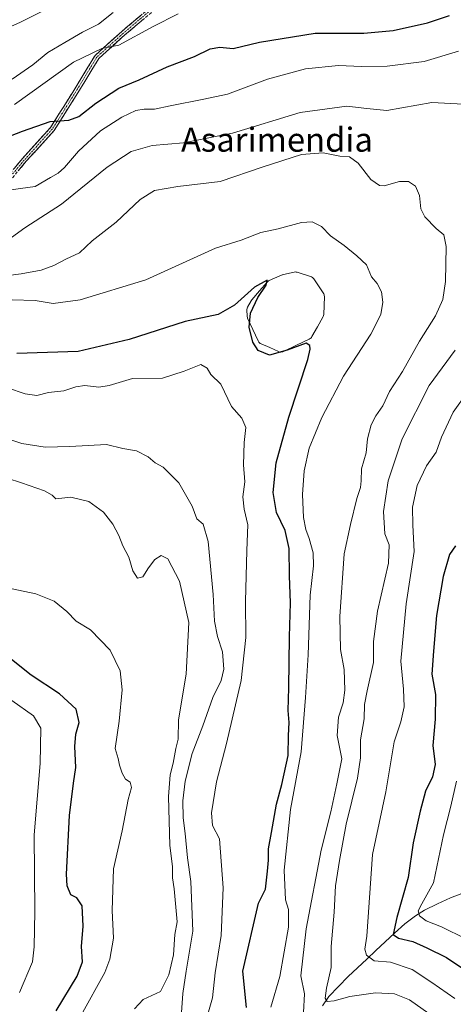
# Model space of a CAD drawing. Units: metres. Extents: x 590393 to 593835, y 4729023 to 4731382.
# Drawn here: x 591212 to 591356, y 4729562 to 4729890 of the extents above; entities that cross this region are included whole.
import ezdxf
from ezdxf.enums import TextEntityAlignment as Align

# ---------------------------------------------------------------- set-up
doc = ezdxf.new("R2010")
doc.units = ezdxf.units.M
doc.header["$MEASUREMENT"] = 0
doc.linetypes.add('TRAZO_Y_PUNTO', pattern=[1, 0.5, -0.25, 0, -0.25])
doc.linetypes.add('TRAZOSX2', pattern=[1.5, 1, -0.5])
for name, color, linetype, lineweight in [('Camino', 19, 'TRAZOSX2', 0), ('Camino Cxs', 19, 'Continuous', 0), ('Camino eje', 19, 'TRAZO_Y_PUNTO', 0), ('Corriente natural lineal', 142, 'Continuous', 13), ('Curva de nivel maestra', 36, 'Continuous', 30), ('Curva de nivel normal', 36, 'Continuous', 0), ('Estanque', 2, 'Continuous', 0), ('Estanque Cxs', 2, 'Continuous', 0), ('Texto cartográfico', 19, 'Continuous', 0)]:
    doc.layers.add(name, color=color, linetype=linetype, lineweight=lineweight)
doc.styles.add('Arial', font='txt', dxfattribs={"height": 0.2})

# ---------------------------------------------------------------- blocks, each defined once
blk = doc.blocks.new('*U195')
at = {"layer": 'Curva de nivel normal', "color": 36, "linetype": 'Continuous', "lineweight": 0}
blk.add_polyline3d([(591249.86, 4729560.68, 715), (591252.68, 4729563.86, 715), (591258.48, 4729566.55, 715), (591261.28, 4729572.02, 715), (591262.86, 4729578.68, 715), (591263.24, 4729585.42, 715), (591264.08, 4729589.67, 715), (591263.05, 4729600.67, 715), (591262.51, 4729604.36, 715), (591262.52, 4729608.1, 715), (591261.63, 4729615.08, 715), (591261.19, 4729631.37, 715), (591261.68, 4729638.62, 715), (591262.75, 4729642.46, 715), (591263.53, 4729647.34, 715), (591264.35, 4729650.53, 715), (591264.42, 4729656.94, 715), (591266.99, 4729672.14, 715), (591267.95, 4729689.34, 715), (591264.78, 4729703.04, 715), (591260.91, 4729710.51, 715), (591258.66, 4729711.6, 715), (591256.64, 4729710.26, 715), (591254.48, 4729707.5, 715), (591252.64, 4729704.46, 715), (591250.79, 4729704.11, 715), (591249.32, 4729706.51, 715), (591247.91, 4729711.1, 715), (591245.92, 4729714.88, 715), (591244.64, 4729718.24, 715), (591242.65, 4729722.01, 715), (591239.54, 4729726, 715), (591234.64, 4729729.64, 715), (591228.69, 4729730.98, 715), (591223.61, 4729730.47, 715), (591222.4, 4729731.68, 715), (591219.86, 4729733.14, 715), (591212.22, 4729735.84, 715), (591207.45, 4729737.4, 715)], dxfattribs=at)
blk = doc.blocks.new('*U196')
at = {"layer": 'Curva de nivel normal', "color": 36, "linetype": 'Continuous', "lineweight": 0}
blk.add_polyline3d([(591265.5, 4729559.52, 710), (591265.87, 4729565.89, 710), (591266.97, 4729573.24, 710), (591269.23, 4729586.58, 710), (591268.54, 4729603.08, 710), (591267.44, 4729610.98, 710), (591266.74, 4729619.07, 710), (591266.05, 4729624.35, 710), (591265.91, 4729629.96, 710), (591266.73, 4729636.51, 710), (591269.06, 4729645.71, 710), (591272.58, 4729654.89, 710), (591275.92, 4729664.31, 710), (591278.68, 4729669.99, 710), (591279.6, 4729673.78, 710), (591279.14, 4729679.6, 710), (591277.48, 4729684.65, 710), (591276.44, 4729689.74, 710), (591275.96, 4729698.67, 710), (591274.33, 4729716.3, 710), (591272.69, 4729722.07, 710), (591270.56, 4729723.85, 710), (591269, 4729728.03, 710), (591264.54, 4729735.77, 710), (591259.36, 4729740.96, 710), (591256.69, 4729742.5, 710), (591254.36, 4729744.41, 710), (591250.51, 4729746.42, 710), (591245.98, 4729747.27, 710), (591240.51, 4729748.54, 710), (591228.28, 4729747.86, 710), (591220.12, 4729747.67, 710), (591212.31, 4729748.92, 710), (591202.28, 4729752.21, 710)], dxfattribs=at)
blk = doc.blocks.new('*U201')
at = {"layer": 'Curva de nivel normal', "color": 36, "linetype": 'Continuous', "lineweight": 0}
blk.add_polyline3d([(591219.7, 4729892.95, 660), (591211.7, 4729888.96, 660), (591206.9, 4729886.87, 660)], dxfattribs=at)
blk = doc.blocks.new('*U206')
at = {"layer": 'Curva de nivel normal', "color": 36, "linetype": 'Continuous', "lineweight": 0}
blk.add_polyline3d([(591209.18, 4729870.16, 665), (591216.03, 4729874.94, 665), (591221.03, 4729879.07, 665), (591226.69, 4729882.37, 665), (591232.57, 4729885.84, 665), (591237.86, 4729888.44, 665), (591242.7, 4729892.38, 665)], dxfattribs=at)
blk = doc.blocks.new('*U208')
at = {"layer": 'Curva de nivel normal', "color": 36, "linetype": 'Continuous', "lineweight": 0}
blk.add_polyline3d([(591273.58, 4729556.68, 705), (591275.76, 4729564.34, 705), (591276.68, 4729572.68, 705), (591278.72, 4729585.17, 705), (591279.37, 4729600.99, 705), (591278.14, 4729617.33, 705), (591275.83, 4729621.75, 705), (591275.43, 4729625.98, 705), (591277.08, 4729636.24, 705), (591280.46, 4729649.09, 705), (591285.36, 4729669.99, 705), (591286.85, 4729684.31, 705), (591286.81, 4729696.26, 705), (591287.24, 4729713.3, 705), (591287.56, 4729721.87, 705), (591286.3, 4729727.04, 705), (591285.89, 4729731.19, 705), (591286.54, 4729736.17, 705), (591286.07, 4729741.77, 705), (591286.33, 4729749.24, 705), (591286.84, 4729754.2, 705), (591285.55, 4729757.28, 705), (591282.14, 4729761.2, 705), (591278.58, 4729768.64, 705), (591275.2, 4729771.89, 705), (591274.02, 4729773.96, 705), (591271.94, 4729775.17, 705), (591266.36, 4729772.93, 705), (591259.19, 4729770.6, 705), (591249.19, 4729770.47, 705), (591241.36, 4729768.18, 705), (591238.02, 4729767.59, 705), (591233.36, 4729768.15, 705), (591230.36, 4729767.76, 705), (591226.38, 4729766.38, 705), (591221.2, 4729765.82, 705), (591217.3, 4729764.9, 705), (591213.45, 4729765.38, 705), (591207.57, 4729767.39, 705)], dxfattribs=at)
blk = doc.blocks.new('*U210')
at = {"layer": 'Curva de nivel normal', "color": 36, "linetype": 'Continuous', "lineweight": 0}
blk.add_polyline3d([(591306.09, 4729559.56, 690), (591306.36, 4729565.72, 690), (591305.21, 4729571.73, 690), (591306.92, 4729587.32, 690), (591311.93, 4729613.58, 690), (591315.11, 4729626.31, 690), (591317.15, 4729635.66, 690), (591318.76, 4729643.99, 690), (591317.2, 4729651.66, 690), (591317.68, 4729657.8, 690), (591319.26, 4729662.58, 690), (591319.76, 4729666.8, 690), (591319.57, 4729673.66, 690), (591318.35, 4729680.32, 690), (591318.14, 4729691.32, 690), (591319.59, 4729712.14, 690), (591321.66, 4729721.93, 690), (591323.8, 4729730.54, 690), (591324.97, 4729734.25, 690), (591325.29, 4729736.42, 690), (591325.38, 4729740.45, 690), (591326.86, 4729745.74, 690), (591327.36, 4729750.48, 690), (591328.6, 4729755.11, 690), (591330.12, 4729758.09, 690), (591332.45, 4729761.37, 690), (591334.7, 4729766.15, 690), (591339.02, 4729772.88, 690), (591344.68, 4729782.95, 690), (591349.93, 4729791.39, 690), (591352.44, 4729796.78, 690), (591353.31, 4729802.78, 690), (591353.53, 4729814.48, 690), (591352.77, 4729818.36, 690), (591350.23, 4729820.4, 690), (591346.38, 4729824.3, 690), (591345.1, 4729827.03, 690), (591344.62, 4729831.48, 690), (591343.27, 4729834.53, 690), (591341.04, 4729836.12, 690), (591338.03, 4729836.14, 690), (591332.87, 4729834.61, 690), (591331.31, 4729834.77, 690), (591328.48, 4729836.76, 690), (591324.23, 4729842.18, 690), (591321.35, 4729844.33, 690), (591318.12, 4729844.54, 690), (591312.64, 4729845.59, 690), (591305.34, 4729845.05, 690), (591292.68, 4729840.98, 690), (591278.36, 4729836.13, 690), (591264.21, 4729834.4, 690), (591256.44, 4729833.04, 690), (591251.72, 4729830.09, 690), (591243.72, 4729822.55, 690), (591235.74, 4729816.37, 690), (591231.5, 4729812.38, 690), (591226.94, 4729810.23, 690), (591222.98, 4729808.12, 690), (591218.78, 4729806.53, 690), (591212.12, 4729805.35, 690), (591203.37, 4729804.25, 690)], dxfattribs=at)
blk = doc.blocks.new('*U211')
at = {"layer": 'Curva de nivel normal', "color": 36, "linetype": 'Continuous', "lineweight": 0}
blk.add_polyline3d([(591232.14, 4729558.61, 720), (591239.97, 4729572.88, 720), (591241.65, 4729577.24, 720), (591242.9, 4729584.2, 720), (591242.36, 4729593.46, 720), (591242.87, 4729607.33, 720), (591245.68, 4729620, 720), (591247.77, 4729630.42, 720), (591248.89, 4729634.4, 720), (591248.44, 4729636.13, 720), (591246.85, 4729637.15, 720), (591245.68, 4729639.13, 720), (591244.88, 4729641.84, 720), (591244.43, 4729644.06, 720), (591243.38, 4729647.35, 720), (591244.77, 4729656.52, 720), (591245.76, 4729666.85, 720), (591245.12, 4729673.22, 720), (591241.77, 4729680.11, 720), (591235.19, 4729686.83, 720), (591230.47, 4729689.77, 720), (591227.37, 4729693, 720), (591223.1, 4729696.38, 720), (591217.05, 4729698.81, 720), (591209.18, 4729700.49, 720)], dxfattribs=at)
blk = doc.blocks.new('*U215')
at = {"layer": 'Curva de nivel normal', "color": 36, "linetype": 'Continuous', "lineweight": 0}
for points in [[(591360.1, 4729584.04, 670), (591352, 4729588.04, 670), (591346.88, 4729590.04, 670), (591344.64, 4729591.68, 670), (591344.15, 4729593.36, 670), (591345.38, 4729595.73, 670), (591349.34, 4729602.7, 670), (591352.6, 4729618.64, 670), (591355.11, 4729628.16, 670), (591356.94, 4729636.54, 670)], [(591264.38, 4729891.88, 670), (591256.03, 4729887.65, 670), (591244.6, 4729881.46, 670), (591238.98, 4729880.31, 670), (591229.51, 4729875.75, 670), (591209.87, 4729861.72, 670)]]:
    blk.add_polyline3d(points, dxfattribs=at)
blk = doc.blocks.new('*U223')
at = {"layer": 'Curva de nivel normal', "color": 36, "linetype": 'Continuous', "lineweight": 0}
for points in [[(591206.27, 4729832.93, 680), (591216.75, 4729834.37, 680), (591221.86, 4729837.43, 680), (591224.47, 4729838.83, 680), (591226.56, 4729840.76, 680), (591231.23, 4729846.21, 680), (591238.57, 4729852.96, 680), (591245.58, 4729857.54, 680), (591250.3, 4729859.68, 680), (591253.04, 4729860.19, 680), (591256.54, 4729860.13, 680), (591261.74, 4729861.32, 680), (591272.89, 4729863.49, 680), (591280.79, 4729865.18, 680), (591294.05, 4729870.18, 680), (591306.73, 4729873.64, 680), (591317.69, 4729874.71, 680), (591325.34, 4729874.34, 680), (591333.9, 4729874.44, 680), (591346.24, 4729875.99, 680), (591357.67, 4729879.44, 680)], [(591360.66, 4729765.92, 680), (591355.82, 4729759.3, 680), (591351.91, 4729750.97, 680), (591350.14, 4729745.98, 680), (591346.94, 4729741.48, 680), (591343.91, 4729734.86, 680), (591342.33, 4729727.72, 680), (591342.43, 4729721.71, 680), (591342.83, 4729712.99, 680), (591340.25, 4729695.48, 680), (591338.4, 4729676.48, 680), (591339.3, 4729667.12, 680), (591339.5, 4729661.19, 680), (591338.41, 4729656.3, 680), (591336.19, 4729649.6, 680), (591333.42, 4729632.94, 680), (591329.01, 4729612.08, 680), (591327.17, 4729584.92, 680), (591326.45, 4729580.56, 680), (591326.97, 4729578.54, 680), (591329.51, 4729576.76, 680), (591335.05, 4729576.27, 680), (591342.26, 4729573.85, 680), (591348.78, 4729569.48, 680), (591356.42, 4729564.2, 680)]]:
    blk.add_polyline3d(points, dxfattribs=at)
blk = doc.blocks.new('*U225')
at = {"layer": 'Curva de nivel normal', "color": 36, "linetype": 'Continuous', "lineweight": 0}
for points in [[(591208.94, 4729817.4, 685), (591213.31, 4729820.65, 685), (591225.52, 4729828.53, 685), (591240.69, 4729840.88, 685), (591248.76, 4729846.02, 685), (591255.72, 4729848.02, 685), (591266.15, 4729848.92, 685), (591282.45, 4729852.15, 685), (591304.92, 4729859.03, 685), (591320.43, 4729861.12, 685), (591327.13, 4729860.4, 685), (591333.81, 4729859.75, 685), (591348.71, 4729862.33, 685), (591359.24, 4729861.88, 685)], [(591356.47, 4729779.97, 685), (591347.85, 4729768.17, 685), (591338.87, 4729750.42, 685), (591334.23, 4729736.51, 685), (591332.64, 4729726.31, 685), (591333.14, 4729718.86, 685), (591334.5, 4729715.16, 685), (591334.32, 4729709.08, 685), (591330.66, 4729693.03, 685), (591329.31, 4729682.99, 685), (591329.31, 4729675.99, 685), (591327.2, 4729666.59, 685), (591326.34, 4729661.99, 685), (591326.23, 4729657.3, 685), (591325.02, 4729650.24, 685), (591325.02, 4729644.3, 685), (591324.06, 4729637.48, 685), (591320.23, 4729622.18, 685), (591318.08, 4729610.06, 685), (591316.69, 4729601.68, 685), (591316.3, 4729592.94, 685), (591315.26, 4729581.53, 685), (591315.22, 4729574.53, 685), (591313.74, 4729567.65, 685), (591313.3, 4729564.29, 685), (591313.95, 4729563.19, 685), (591316.22, 4729563.37, 685), (591321.52, 4729564.86, 685), (591330.01, 4729566.02, 685), (591336.34, 4729565.78, 685), (591341.34, 4729563.69, 685), (591347.71, 4729559.14, 685)]]:
    blk.add_polyline3d(points, dxfattribs=at)
blk = doc.blocks.new('*U229')
at = {"layer": 'Curva de nivel normal', "color": 36, "linetype": 'Continuous', "lineweight": 0}
blk.add_polyline3d([(591295.2, 4729561.26, 695), (591298.17, 4729571.5, 695), (591301.06, 4729587.96, 695), (591301.11, 4729593.84, 695), (591300.09, 4729597.05, 695), (591299.59, 4729606.88, 695), (591301.78, 4729627.05, 695), (591305.27, 4729646.32, 695), (591306.67, 4729664.32, 695), (591307.63, 4729678.56, 695), (591308.29, 4729698.41, 695), (591309.34, 4729708.18, 695), (591309.22, 4729712.47, 695), (591307.93, 4729717.32, 695), (591306.8, 4729720.23, 695), (591306.1, 4729724.28, 695), (591305.67, 4729731.89, 695), (591306.24, 4729739.8, 695), (591307.99, 4729747.39, 695), (591312.1, 4729757.53, 695), (591319.38, 4729771.26, 695), (591328.46, 4729785.33, 695), (591331.82, 4729791.86, 695), (591332.49, 4729795.89, 695), (591332.02, 4729799.38, 695), (591330.57, 4729802.13, 695), (591328.71, 4729804.39, 695), (591327.04, 4729808.32, 695), (591323.76, 4729811.37, 695), (591319.55, 4729814.83, 695), (591315.03, 4729817.98, 695), (591312.04, 4729821.14, 695), (591308.94, 4729822.7, 695), (591305.35, 4729822.46, 695), (591297.64, 4729820.32, 695), (591291.83, 4729819.06, 695), (591285.3, 4729816.52, 695), (591276.75, 4729813.89, 695), (591253.62, 4729803.34, 695), (591231.76, 4729796.73, 695), (591222.81, 4729795.52, 695), (591216.82, 4729796.5, 695), (591209.15, 4729796.66, 695)], dxfattribs=at)
blk = doc.blocks.new('*U238')
at = {"layer": 'Curva de nivel maestra', "color": 36, "linetype": 'Continuous', "lineweight": 30}
for points in [[(591207.09, 4729850.74, 675), (591212.6, 4729852.82, 675), (591221.76, 4729856.1, 675), (591228.02, 4729856.49, 675), (591231.31, 4729857.7, 675), (591236.93, 4729862.13, 675), (591244.62, 4729867.18, 675), (591251.43, 4729869.97, 675), (591260.69, 4729874.22, 675), (591269.81, 4729877.68, 675), (591275.02, 4729880.24, 675), (591278.17, 4729880.76, 675), (591282.71, 4729880.31, 675), (591291.45, 4729882.46, 675), (591309.91, 4729885.47, 675), (591326.12, 4729885.46, 675), (591335.86, 4729886.34, 675), (591347.34, 4729888.87, 675), (591354.67, 4729891.35, 675)], [(591356.65, 4729714.78, 675), (591354.65, 4729711.89, 675), (591352.48, 4729704.66, 675), (591350.32, 4729691.66, 675), (591349.3, 4729679.72, 675), (591348.73, 4729672.08, 675), (591349.98, 4729665.39, 675), (591349.86, 4729657.18, 675), (591349.04, 4729648.36, 675), (591349.84, 4729642.07, 675), (591348.94, 4729637.9, 675), (591346.59, 4729633.17, 675), (591344.92, 4729626.52, 675), (591342.55, 4729616, 675), (591340.82, 4729604.46, 675), (591337.08, 4729591.13, 675), (591335.92, 4729585.42, 675), (591337.71, 4729584.28, 675), (591342.39, 4729583.14, 675), (591347.09, 4729581, 675), (591353.68, 4729577.85, 675), (591361.73, 4729572.4, 675)]]:
    blk.add_polyline3d(points, dxfattribs=at)
blk = doc.blocks.new('*U242')
at = {"layer": 'Curva de nivel maestra', "color": 36, "linetype": 'Continuous', "lineweight": 30}
blk.add_polyline3d([(591223.82, 4729560.04, 725), (591230.71, 4729571.63, 725), (591232.5, 4729576.38, 725), (591232.24, 4729581.48, 725), (591232.72, 4729588.21, 725), (591232.4, 4729595, 725), (591230.69, 4729597.67, 725), (591228.66, 4729598.64, 725), (591227.45, 4729601.69, 725), (591227.2, 4729605.56, 725), (591228.25, 4729625.1, 725), (591229.5, 4729635.86, 725), (591230.36, 4729641, 725), (591229.95, 4729648.02, 725), (591230.32, 4729652.16, 725), (591231.4, 4729656.06, 725), (591230.38, 4729660.5, 725), (591224.92, 4729665.55, 725), (591215.44, 4729671.84, 725), (591208.35, 4729677.42, 725)], dxfattribs=at)
blk = doc.blocks.new('*U244')
at = {"layer": 'Curva de nivel maestra', "color": 36, "linetype": 'Continuous', "lineweight": 30}
blk.add_polyline3d([(591287.07, 4729561.23, 700), (591285.92, 4729573.25, 700), (591291.12, 4729595.95, 700), (591293.46, 4729600.55, 700), (591294.1, 4729606.54, 700), (591294.46, 4729610.22, 700), (591294.37, 4729614, 700), (591295.43, 4729619.39, 700), (591297.02, 4729628.9, 700), (591298.88, 4729635.43, 700), (591300.95, 4729645, 700), (591301.04, 4729651.66, 700), (591301.3, 4729655.98, 700), (591300.9, 4729660.06, 700), (591301.21, 4729667.52, 700), (591301.4, 4729684.49, 700), (591301.76, 4729695.83, 700), (591301.38, 4729704.79, 700), (591301.3, 4729713.93, 700), (591299.94, 4729719.93, 700), (591297.04, 4729725.93, 700), (591295.98, 4729732.6, 700), (591296.94, 4729742.45, 700), (591301.15, 4729757.67, 700), (591307.51, 4729776.86, 700), (591308.26, 4729780.31, 700), (591308.2, 4729781.55, 700), (591306.94, 4729782.24, 700), (591300.66, 4729779.95, 700), (591294.71, 4729778.33, 700), (591290.95, 4729779.83, 700), (591289.15, 4729782.62, 700), (591288, 4729787.64, 700), (591288.45, 4729792.26, 700), (591290.81, 4729797.46, 700), (591293.65, 4729801.58, 700), (591293.99, 4729803.29, 700), (591289.76, 4729800.96, 700), (591283.15, 4729794.9, 700), (591277.66, 4729791.8, 700), (591266.69, 4729789.46, 700), (591248.02, 4729783.46, 700), (591231.11, 4729779.55, 700), (591210.72, 4729778.79, 700)], dxfattribs=at)

msp = doc.modelspace()

# ---------------------------------------------------------------- linework, layer by layer
at = {"layer": 'Camino', "color": 19, "linetype": 'TRAZOSX2', "lineweight": 0}
for points in [[(591204.65, 4729834.29), (591212.57, 4729843.73), (591221.87, 4729854.01), (591229.67, 4729866.42), (591236.71, 4729878.02), (591244.72, 4729885.26), (591259.12, 4729897.49)], [(591260.01, 4729896.21), (591245.75, 4729884.1), (591237.92, 4729877.02), (591230.98, 4729865.61), (591223.11, 4729853.07), (591213.74, 4729842.71), (591205.88, 4729833.35)]]:
    msp.add_lwpolyline(points, dxfattribs=at)
at = {"layer": 'Camino Cxs', "color": 19, "linetype": 'Continuous', "lineweight": 0}
for points in [[(591209.93, 4729840.58, 678.32), (591212.57, 4729843.73, 677.65), (591215.67, 4729847.16, 676.89), (591218.77, 4729850.58, 675.98), (591221.87, 4729854.01, 675.48), (591224.47, 4729858.15, 674.5), (591227.07, 4729862.28, 673.66), (591229.67, 4729866.42, 672.61), (591232.02, 4729870.29, 672.09), (591234.36, 4729874.15, 671.35), (591236.71, 4729878.02, 670.52), (591239.38, 4729880.43, 669.63), (591242.05, 4729882.85, 669.47), (591244.72, 4729885.26, 668.71), (591248.32, 4729888.32, 668.54), (591251.92, 4729891.38, 668.01)], [(591252.88, 4729890.16, 668.45), (591249.32, 4729887.13, 668.93), (591245.75, 4729884.1, 669.2), (591243.14, 4729881.74, 669.95), (591240.53, 4729879.38, 670), (591237.92, 4729877.02, 670.72), (591235.61, 4729873.22, 671.7), (591233.29, 4729869.41, 672.34), (591230.98, 4729865.61, 672.92), (591228.36, 4729861.43, 673.84), (591225.73, 4729857.25, 674.74), (591223.11, 4729853.07, 675.67), (591219.99, 4729849.62, 676.21), (591216.86, 4729846.16, 677.01), (591213.74, 4729842.71, 677.76), (591211.12, 4729839.59, 678.43)]]:
    msp.add_polyline3d(points, dxfattribs=at)
at = {"layer": 'Camino eje', "color": 19, "linetype": 'TRAZO_Y_PUNTO', "lineweight": 0}
msp.add_lwpolyline([(591259.57, 4729896.85), (591245.24, 4729884.68), (591237.32, 4729877.52), (591233.8, 4729871.72), (591230.33, 4729866.02), (591226.43, 4729859.81), (591222.49, 4729853.54), (591213.16, 4729843.22), (591209.23, 4729838.54)], dxfattribs=at)
at = {"layer": 'Corriente natural lineal', "color": 142, "linetype": 'Continuous', "lineweight": 13}
msp.add_polyline3d([(591312.41, 4729561.78, 686.16), (591314.43, 4729564.8, 684.61), (591317.7, 4729568.16, 682.78), (591320.96, 4729571.52, 682.25), (591324.03, 4729574.41, 681.13), (591327.09, 4729577.3, 679.96), (591330.16, 4729580.19, 678.47), (591333.22, 4729583.08, 676.21), (591336.29, 4729585.97, 674.62), (591339.76, 4729589.02, 672.38), (591343.27, 4729591.69, 670.57), (591346.33, 4729593.61, 668.65), (591350.63, 4729595.63, 667.86), (591354.92, 4729597.64, 666.08), (591358.71, 4729599.12, 664.75)], dxfattribs=at)
at = {"layer": 'Curva de nivel normal', "color": 36, "linetype": 'Continuous', "lineweight": 0}
msp.add_polyline3d([(591211.55, 4729566.15, 730), (591215.91, 4729576.34, 730), (591216.42, 4729581.34, 730), (591216.66, 4729593.16, 730), (591216.45, 4729618.69, 730), (591218.45, 4729642.41, 730), (591218.67, 4729654.16, 730), (591216.22, 4729658.29, 730), (591209.08, 4729663.3, 730)], dxfattribs=at)
at = {"layer": 'Estanque', "color": 2, "linetype": 'Continuous', "lineweight": 0}
msp.add_polyline3d([(591298.56, 4729779.32, 699.87), (591298.26, 4729779.34, 699.84), (591297.97, 4729779.39, 699.81), (591297.69, 4729779.5, 699.78), (591294.81, 4729780.79, 699.57), (591291.93, 4729782.09, 699.49), (591291.68, 4729782.22, 699.47), (591291.45, 4729782.39, 699.47), (591291.24, 4729782.6, 699.48), (591291.07, 4729782.82, 699.48), (591290.93, 4729783.08, 699.47), (591289.2, 4729786.85, 699.6), (591287.47, 4729790.62, 700.04), (591287.38, 4729790.86, 700.07), (591287.32, 4729791.11, 700.1), (591287.29, 4729791.37, 700.12), (591287.21, 4729793.25, 700.19), (591287.22, 4729793.52, 700.19), (591287.26, 4729793.79, 700.15), (591287.35, 4729794.06, 700.1), (591287.46, 4729794.31, 700.05), (591288.64, 4729796.41, 699.69), (591288.86, 4729796.72, 699.65), (591291.41, 4729799.66, 699.45), (591293.96, 4729802.6, 699.33), (591294.17, 4729802.81, 699.36), (591294.4, 4729802.98, 699.38), (591294.66, 4729803.12, 699.41), (591298.97, 4729805.02, 698.87), (591299.1, 4729805.07, 698.84), (591299.35, 4729805.14, 698.8), (591302.93, 4729805.92, 698.53), (591303.27, 4729805.97, 698.53), (591303.62, 4729805.95, 698.54), (591303.95, 4729805.88, 698.56), (591308.4, 4729804.5, 698.67), (591308.72, 4729804.37, 698.68), (591309, 4729804.19, 698.7), (591309.26, 4729803.97, 698.73), (591309.47, 4729803.71, 698.79), (591311.06, 4729801.34, 698.87), (591312.65, 4729798.98, 698.85), (591312.8, 4729798.7, 698.85), (591312.91, 4729798.41, 698.86), (591312.98, 4729798.1, 698.86), (591312.99, 4729797.79, 698.86), (591312.88, 4729794.8, 698.92), (591312.78, 4729791.82, 699.08), (591312.74, 4729791.5, 699.11), (591312.65, 4729791.19, 699.14), (591312.52, 4729790.9, 699.17), (591310.69, 4729787.68, 699.38), (591308.86, 4729784.46, 699.47), (591308.69, 4729784.21, 699.5), (591308.48, 4729783.99, 699.54), (591308.25, 4729783.8, 699.57), (591307.99, 4729783.65, 699.61), (591303.68, 4729781.58, 699.7), (591299.38, 4729779.52, 699.88), (591299.19, 4729779.44, 699.89), (591298.86, 4729779.35, 699.88), (591298.56, 4729779.32, 699.87)], dxfattribs=at)
at = {"layer": 'Estanque Cxs', "color": 2, "linetype": 'Continuous', "lineweight": 0}
msp.add_polyline3d([(591298.86, 4729779.35, 699.88), (591298.56, 4729779.32, 699.87), (591298.26, 4729779.34, 699.84), (591297.97, 4729779.39, 699.81), (591297.69, 4729779.5, 699.78), (591294.81, 4729780.79, 699.57), (591291.93, 4729782.09, 699.49), (591291.68, 4729782.22, 699.47), (591291.45, 4729782.39, 699.47), (591291.24, 4729782.6, 699.48), (591291.07, 4729782.82, 699.48), (591290.93, 4729783.08, 699.47), (591289.2, 4729786.85, 699.6), (591287.47, 4729790.62, 700.04), (591287.38, 4729790.86, 700.08), (591287.32, 4729791.11, 700.1), (591287.29, 4729791.37, 700.12), (591287.21, 4729793.25, 700.19), (591287.22, 4729793.52, 700.19), (591287.26, 4729793.79, 700.15), (591287.35, 4729794.06, 700.1), (591287.46, 4729794.31, 700.05), (591288.64, 4729796.41, 699.69), (591288.86, 4729796.72, 699.65), (591291.41, 4729799.66, 699.45), (591293.96, 4729802.6, 699.33), (591294.17, 4729802.81, 699.36), (591294.4, 4729802.98, 699.38), (591294.66, 4729803.12, 699.41), (591298.97, 4729805.02, 698.87), (591299.1, 4729805.07, 698.84), (591299.35, 4729805.14, 698.8), (591302.93, 4729805.92, 698.53), (591303.27, 4729805.97, 698.53), (591303.62, 4729805.95, 698.54), (591303.95, 4729805.88, 698.56), (591308.4, 4729804.5, 698.67), (591308.72, 4729804.37, 698.68), (591309, 4729804.19, 698.7), (591309.26, 4729803.97, 698.73), (591309.47, 4729803.71, 698.79), (591311.06, 4729801.34, 698.87), (591312.65, 4729798.98, 698.85), (591312.8, 4729798.7, 698.85), (591312.91, 4729798.41, 698.86), (591312.98, 4729798.1, 698.86), (591312.99, 4729797.79, 698.86), (591312.88, 4729794.8, 698.92), (591312.78, 4729791.82, 699.08), (591312.74, 4729791.5, 699.11), (591312.65, 4729791.19, 699.14), (591312.52, 4729790.9, 699.17), (591310.69, 4729787.68, 699.38), (591308.86, 4729784.46, 699.47), (591308.69, 4729784.21, 699.5), (591308.48, 4729783.99, 699.54), (591308.25, 4729783.8, 699.57), (591307.99, 4729783.65, 699.61), (591303.68, 4729781.58, 699.7), (591299.38, 4729779.52, 699.88), (591299.19, 4729779.44, 699.89), (591298.86, 4729779.35, 699.88)], close=True, dxfattribs=at)

# ---------------------------------------------------------------- block references
at = {"layer": 'Curva de nivel maestra', "color": 36, "linetype": 'Continuous', "lineweight": 30}
for name in ['*U238', '*U244', '*U242']:
    msp.add_blockref(name, (0, 0), dxfattribs=at)
at = {"layer": 'Curva de nivel normal', "color": 36, "linetype": 'Continuous', "lineweight": 0}
for name in ['*U225', '*U223', '*U215', '*U206', '*U201', '*U229', '*U210', '*U208', '*U196', '*U195', '*U211']:
    msp.add_blockref(name, (0, 0), dxfattribs=at)

# ---------------------------------------------------------------- texts
at = {"layer": 'Texto cartográfico', "color": 19, "linetype": 'Continuous', "lineweight": 0, "style": 'Arial'}
msp.add_text('Asarimendia', height=8, dxfattribs=at).set_placement((591297.23, 4729850), align=Align.MIDDLE_CENTER)

doc.saveas('drawing.dxf')
